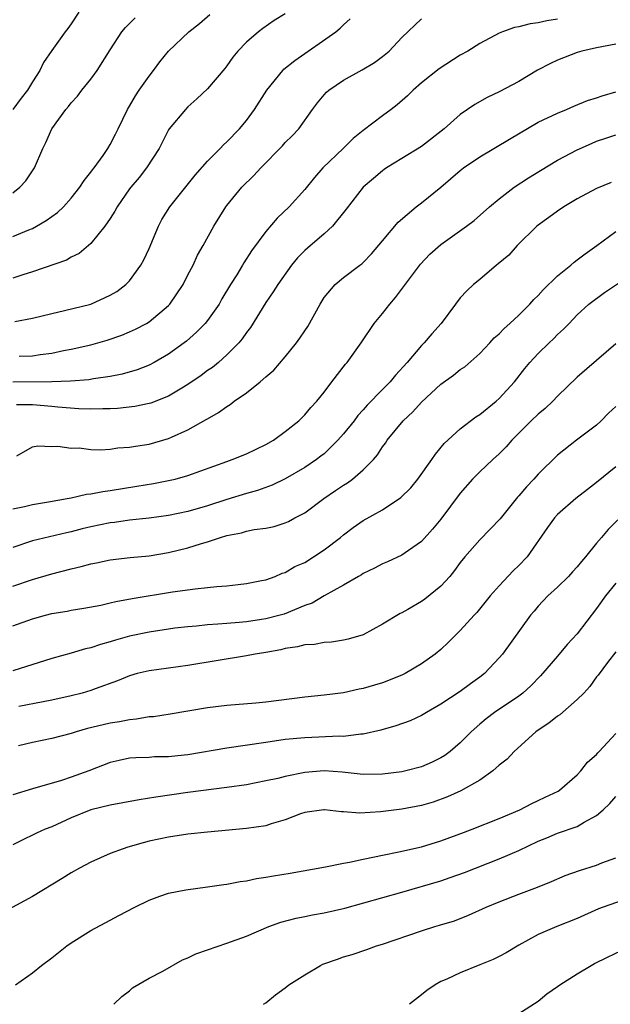
# Model space of a CAD drawing. Units: inches. Extents: x 2523000 to 2526000, y 1557000 to 1560000.
# Drawn here: x 2523302 to 2523362, y 1557509 to 1557610 of the extents above; entities that cross this region are included whole.
import ezdxf

# ---------------------------------------------------------------- set-up
doc = ezdxf.new("R2010")
doc.units = ezdxf.units.IN
doc.header["$MEASUREMENT"] = 0
doc.layers.add('LD25231557_2ft', color=142, linetype='Continuous')

msp = doc.modelspace()

# ---------------------------------------------------------------- linework, layer by layer
at = {"layer": 'LD25231557_2ft'}
for points, elevation in [([(2523307.79, 1557611), (2523307, 1557609.79), (2523306.66, 1557609.34), (2523306.37, 1557609), (2523305, 1557607.06), (2523304.16, 1557605.84), (2523303.76, 1557605), (2523303, 1557603.84), (2523302.49, 1557603), (2523301.85, 1557602.15), (2523301, 1557600.99)], 6858), ([(2523329, 1557610.84), (2523327.86, 1557610.14), (2523326.68, 1557609.32), (2523326.25, 1557609), (2523325, 1557607.93), (2523324.14, 1557607), (2523323.62, 1557606.38), (2523323, 1557605.5), (2523322.79, 1557605.21), (2523321, 1557603.11), (2523319.92, 1557602.08), (2523319, 1557601.28), (2523318.73, 1557601), (2523317.07, 1557599), (2523317, 1557598.9), (2523316.02, 1557597), (2523314.75, 1557595), (2523313.99, 1557594.01), (2523313.12, 1557593), (2523313, 1557592.84), (2523311.72, 1557591), (2523311.47, 1557590.53), (2523311, 1557589.8), (2523310.46, 1557589), (2523309, 1557587.23), (2523307.8, 1557586.2), (2523307, 1557585.82), (2523306.5, 1557585.5), (2523303, 1557584.31), (2523302.01, 1557584.01), (2523301, 1557583.67)], 6864), ([(2523301, 1557587.93), (2523302.62, 1557588.62), (2523303, 1557588.77), (2523303.44, 1557589), (2523304.43, 1557589.57), (2523305.58, 1557590.42), (2523306.19, 1557591), (2523307, 1557591.87), (2523307.89, 1557593), (2523308.31, 1557593.69), (2523309, 1557594.54), (2523309.19, 1557594.81), (2523309.35, 1557595), (2523310.27, 1557596.27), (2523310.77, 1557597), (2523311, 1557597.39), (2523311.54, 1557598.46), (2523311.83, 1557599), (2523312.79, 1557601), (2523313, 1557601.33), (2523313.6, 1557602.4), (2523313.99, 1557603), (2523315, 1557604.44), (2523315.45, 1557605), (2523316.11, 1557605.89), (2523317, 1557607), (2523319.09, 1557609), (2523320.17, 1557609.83), (2523321.24, 1557610.76)], 6862), ([(2523301, 1557592.44), (2523301.72, 1557593), (2523302.32, 1557593.68), (2523303.21, 1557595), (2523304.07, 1557597), (2523304.39, 1557597.61), (2523304.99, 1557599), (2523306.44, 1557601), (2523306.7, 1557601.3), (2523307, 1557601.69), (2523307.63, 1557602.37), (2523308.1, 1557603), (2523309, 1557604.11), (2523309.67, 1557605), (2523311, 1557607.14), (2523312.21, 1557609), (2523312.56, 1557609.44), (2523313, 1557609.85), (2523313.56, 1557610.44)], 6860), ([(2523357, 1557610.27), (2523355.88, 1557610.12), (2523355, 1557609.91), (2523354.19, 1557609.81), (2523353, 1557609.51), (2523352.57, 1557609.43), (2523351.32, 1557609), (2523351, 1557608.86), (2523349, 1557607.78), (2523347.78, 1557607), (2523347, 1557606.58), (2523344.81, 1557605.19), (2523343, 1557603.74), (2523342.15, 1557603), (2523341.58, 1557602.42), (2523340.52, 1557601.48), (2523339.89, 1557601), (2523339, 1557600.36), (2523337, 1557598.83), (2523335.99, 1557598.01), (2523334.97, 1557597), (2523332.88, 1557595), (2523331.99, 1557594.01), (2523331, 1557592.77), (2523329.41, 1557591), (2523328.18, 1557589.82), (2523327, 1557588.47), (2523325.54, 1557586.46), (2523324.75, 1557585.25), (2523324.61, 1557585), (2523324.01, 1557584.01), (2523323.37, 1557583), (2523322.48, 1557581.52), (2523322.19, 1557581), (2523321, 1557579.3), (2523320.75, 1557579), (2523319.89, 1557578.11), (2523318.83, 1557577.17), (2523318.61, 1557577), (2523317, 1557575.83), (2523315.53, 1557575), (2523315, 1557574.73), (2523313.76, 1557574.24), (2523312.22, 1557573.78), (2523311, 1557573.54), (2523309.3, 1557573.3), (2523308.8, 1557573.2), (2523306.93, 1557573.07), (2523305, 1557572.99), (2523301, 1557572.97)], 6870), ([(2523301.21, 1557579.21), (2523303, 1557579.55), (2523305, 1557580.04), (2523306.32, 1557580.32), (2523309, 1557581), (2523311, 1557581.9), (2523311.7, 1557582.3), (2523312.61, 1557583), (2523313, 1557583.4), (2523314.16, 1557585), (2523314.47, 1557585.53), (2523315, 1557586.7), (2523315.97, 1557589), (2523316.32, 1557589.68), (2523317.13, 1557591), (2523319.74, 1557594.26), (2523321, 1557595.68), (2523322.32, 1557597), (2523322.64, 1557597.36), (2523323, 1557597.66), (2523324.29, 1557599), (2523325, 1557599.86), (2523325.85, 1557601), (2523327.12, 1557603), (2523328.75, 1557605), (2523328.87, 1557605.13), (2523329.97, 1557606.03), (2523334.2, 1557609), (2523334.64, 1557609.36), (2523335, 1557609.72), (2523335.69, 1557610.31)], 6866), ([(2523301.65, 1557575.65), (2523303, 1557575.68), (2523303.81, 1557575.81), (2523305, 1557575.95), (2523306.21, 1557576.21), (2523307, 1557576.35), (2523309, 1557576.81), (2523310.7, 1557577.3), (2523312.19, 1557577.81), (2523313, 1557578.14), (2523313.59, 1557578.41), (2523314.73, 1557579), (2523315, 1557579.16), (2523317, 1557580.85), (2523317.14, 1557581), (2523318.51, 1557583), (2523319, 1557584), (2523319.52, 1557585), (2523319.98, 1557586.02), (2523320.56, 1557587), (2523321.64, 1557589), (2523322.89, 1557591), (2523323, 1557591.14), (2523324.55, 1557593), (2523325.78, 1557594.22), (2523326.48, 1557595), (2523328.72, 1557597.28), (2523329, 1557597.59), (2523329.71, 1557598.29), (2523330.38, 1557599), (2523331.81, 1557601), (2523332.32, 1557601.68), (2523333, 1557602.52), (2523333.23, 1557602.77), (2523333.49, 1557603), (2523335, 1557604.03), (2523336.92, 1557605.08), (2523338.17, 1557605.83), (2523339, 1557606.44), (2523339.67, 1557607), (2523341, 1557608.4), (2523343, 1557610.33)], 6868), ([(2523363, 1557607.71), (2523361, 1557607.35), (2523359.48, 1557607), (2523359, 1557606.85), (2523357, 1557606.06), (2523356.26, 1557605.74), (2523354.94, 1557605.06), (2523353, 1557603.87), (2523351, 1557602.82), (2523349.75, 1557602.25), (2523348.49, 1557601.51), (2523347, 1557600.47), (2523345.34, 1557599), (2523343, 1557597.2), (2523341, 1557595.95), (2523339.42, 1557595), (2523339.17, 1557594.83), (2523339, 1557594.71), (2523338.08, 1557593.92), (2523337, 1557593.03), (2523335.25, 1557590.75), (2523333.86, 1557589), (2523333, 1557588.23), (2523331.27, 1557586.73), (2523331, 1557586.49), (2523330.25, 1557585.75), (2523329.64, 1557585), (2523328.22, 1557583), (2523327.76, 1557582.24), (2523327, 1557581.17), (2523325.41, 1557578.59), (2523325, 1557578.07), (2523324.58, 1557577.42), (2523324.22, 1557577), (2523323, 1557575.78), (2523322.12, 1557575), (2523321.51, 1557574.49), (2523321, 1557574.15), (2523320.35, 1557573.65), (2523319, 1557572.73), (2523318.35, 1557572.35), (2523317, 1557571.52), (2523315.19, 1557570.81), (2523315, 1557570.76), (2523313.53, 1557570.47), (2523311.74, 1557570.26), (2523311, 1557570.23), (2523310.24, 1557570.24), (2523309, 1557570.18), (2523307.78, 1557570.22), (2523305.61, 1557570.39), (2523305, 1557570.46), (2523303, 1557570.62), (2523301.38, 1557570.62)], 6872), ([(2523301.39, 1557565.39), (2523303, 1557566.31), (2523303.57, 1557566.43), (2523305, 1557566.34), (2523305.61, 1557566.39), (2523307, 1557566.17), (2523307.8, 1557566.2), (2523309, 1557566.05), (2523310.01, 1557566.01), (2523311, 1557566.09), (2523311.79, 1557566.21), (2523313, 1557566.28), (2523313.6, 1557566.4), (2523315, 1557566.6), (2523317, 1557567.16), (2523317.32, 1557567.32), (2523319, 1557568.06), (2523320.88, 1557569.12), (2523321, 1557569.21), (2523322.15, 1557569.85), (2523323, 1557570.48), (2523323.34, 1557570.66), (2523323.75, 1557571), (2523325, 1557571.88), (2523326.41, 1557573), (2523327, 1557573.51), (2523327.81, 1557574.19), (2523329, 1557575.58), (2523330.16, 1557577), (2523330.51, 1557577.49), (2523331, 1557578.25), (2523331.31, 1557578.69), (2523332.6, 1557581), (2523333, 1557581.66), (2523334.14, 1557583), (2523335, 1557583.71), (2523336.66, 1557585), (2523336.86, 1557585.14), (2523337, 1557585.27), (2523337.85, 1557586.15), (2523339, 1557587.49), (2523340.6, 1557589.4), (2523342.47, 1557591), (2523343, 1557591.41), (2523345, 1557593.03), (2523347, 1557594.74), (2523347.33, 1557595), (2523349, 1557596.14), (2523352.04, 1557597.96), (2523355, 1557599.68), (2523357, 1557600.63), (2523357.92, 1557601), (2523358.67, 1557601.33), (2523360.08, 1557601.92), (2523361, 1557602.21), (2523361.58, 1557602.42), (2523363, 1557602.82)], 6874), ([(2523301, 1557559.93), (2523302.19, 1557560.19), (2523303, 1557560.4), (2523304.66, 1557560.66), (2523306.58, 1557561), (2523307, 1557561.08), (2523308.56, 1557561.44), (2523309, 1557561.49), (2523310.26, 1557561.74), (2523311, 1557561.84), (2523313.73, 1557562.27), (2523315.45, 1557562.55), (2523317, 1557562.84), (2523317.68, 1557563), (2523319, 1557563.36), (2523323, 1557564.82), (2523323.54, 1557565), (2523325, 1557565.6), (2523327, 1557566.54), (2523327.78, 1557567), (2523329, 1557567.89), (2523330.39, 1557569), (2523331, 1557569.59), (2523331.64, 1557570.36), (2523332.24, 1557571), (2523333, 1557571.95), (2523333.78, 1557573), (2523335.19, 1557574.81), (2523335.36, 1557575), (2523336.82, 1557577), (2523338.15, 1557579), (2523339, 1557580.03), (2523339.76, 1557581), (2523340.33, 1557581.67), (2523342.89, 1557585.11), (2523343.87, 1557586.13), (2523345, 1557587.13), (2523347.65, 1557589), (2523348.42, 1557589.58), (2523350.01, 1557591), (2523351, 1557591.83), (2523352.52, 1557593), (2523354.01, 1557593.99), (2523355.25, 1557594.74), (2523357, 1557595.78), (2523359, 1557596.85), (2523360.48, 1557597.52), (2523361, 1557597.73), (2523361.96, 1557598.04), (2523363, 1557598.41)], 6876), ([(2523362.52, 1557593.48), (2523361, 1557592.86), (2523359, 1557591.8), (2523357.64, 1557591), (2523357, 1557590.56), (2523356.11, 1557589.89), (2523355, 1557589.12), (2523354.86, 1557589), (2523352.83, 1557587), (2523351.97, 1557586.03), (2523350.88, 1557585.12), (2523350.72, 1557585), (2523349, 1557583.53), (2523348.34, 1557583), (2523347.66, 1557582.34), (2523347, 1557581.62), (2523346.5, 1557581), (2523345.04, 1557579), (2523344.06, 1557577.94), (2523343.27, 1557577), (2523343, 1557576.75), (2523341.54, 1557575), (2523340.33, 1557573.67), (2523339.79, 1557573), (2523339, 1557572.22), (2523337.41, 1557570.59), (2523337, 1557570.11), (2523336.46, 1557569.54), (2523336.07, 1557569), (2523335, 1557567.66), (2523334.41, 1557567), (2523333, 1557565.61), (2523332.66, 1557565.34), (2523332.21, 1557565), (2523331, 1557564.19), (2523329, 1557563.02), (2523327.64, 1557562.36), (2523326.16, 1557561.84), (2523325, 1557561.51), (2523323, 1557560.9), (2523321, 1557560.26), (2523319, 1557559.68), (2523317, 1557559.26), (2523315, 1557558.98), (2523313, 1557558.76), (2523311.45, 1557558.55), (2523311, 1557558.51), (2523309, 1557558.1), (2523308.11, 1557557.89), (2523307, 1557557.58), (2523306.52, 1557557.48), (2523303, 1557556.64), (2523301, 1557555.98)], 6878), ([(2523301, 1557551.98), (2523303, 1557552.66), (2523305, 1557553.26), (2523307, 1557553.78), (2523308, 1557554), (2523309, 1557554.3), (2523309.6, 1557554.4), (2523311, 1557554.71), (2523313.06, 1557554.94), (2523315, 1557555.11), (2523317, 1557555.45), (2523319, 1557555.94), (2523320.39, 1557556.39), (2523321, 1557556.55), (2523322.34, 1557557), (2523323, 1557557.19), (2523324.51, 1557557.49), (2523325, 1557557.63), (2523325.8, 1557557.8), (2523327, 1557557.97), (2523327.86, 1557558.14), (2523329, 1557558.5), (2523329.35, 1557558.65), (2523329.99, 1557559), (2523331, 1557559.52), (2523332.96, 1557561), (2523334.18, 1557561.82), (2523335, 1557562.39), (2523335.39, 1557562.61), (2523335.92, 1557563), (2523337, 1557563.94), (2523338.06, 1557565), (2523338.5, 1557565.5), (2523339, 1557566.31), (2523339.29, 1557566.71), (2523339.48, 1557567), (2523341.13, 1557569), (2523342.1, 1557569.9), (2523343, 1557570.9), (2523345, 1557572.76), (2523346.3, 1557573.7), (2523347, 1557574.26), (2523347.45, 1557574.55), (2523349, 1557575.91), (2523350.04, 1557577), (2523350.49, 1557577.51), (2523351, 1557577.95), (2523351.52, 1557578.48), (2523352.1, 1557579), (2523353, 1557579.84), (2523354.16, 1557581), (2523354.54, 1557581.45), (2523355, 1557581.87), (2523355.53, 1557582.47), (2523357, 1557583.91), (2523358.36, 1557585), (2523358.69, 1557585.31), (2523359, 1557585.53), (2523359.83, 1557586.17), (2523361.02, 1557587), (2523363, 1557588.45)], 6880), ([(2523301, 1557547.91), (2523303, 1557548.62), (2523304.34, 1557549), (2523305, 1557549.18), (2523306.57, 1557549.43), (2523307, 1557549.53), (2523308.28, 1557549.72), (2523310.05, 1557550.05), (2523311, 1557550.27), (2523311.59, 1557550.41), (2523313.27, 1557550.73), (2523317.42, 1557551.42), (2523319.73, 1557551.73), (2523321, 1557551.84), (2523321.95, 1557551.95), (2523323, 1557552.01), (2523324.17, 1557552.17), (2523325, 1557552.25), (2523326.56, 1557552.56), (2523327, 1557552.65), (2523327.95, 1557553), (2523328.68, 1557553.32), (2523329, 1557553.4), (2523330, 1557554), (2523331, 1557554.44), (2523331.9, 1557555), (2523333, 1557555.73), (2523334.68, 1557557), (2523335, 1557557.28), (2523335.97, 1557558.03), (2523337, 1557558.75), (2523339, 1557559.85), (2523340.89, 1557561.11), (2523341.9, 1557562.1), (2523342.64, 1557563), (2523344.06, 1557565), (2523344.43, 1557565.57), (2523345.33, 1557566.67), (2523347, 1557568.17), (2523348.61, 1557569.39), (2523349, 1557569.64), (2523350.67, 1557571), (2523351, 1557571.29), (2523352.57, 1557573), (2523353.63, 1557574.37), (2523354.15, 1557575), (2523355, 1557575.91), (2523356.13, 1557577), (2523356.59, 1557577.41), (2523357, 1557577.86), (2523357.6, 1557578.4), (2523358.19, 1557579), (2523359, 1557579.88), (2523360.21, 1557581), (2523361.81, 1557582.19), (2523365, 1557584.31)], 6882), ([(2523363, 1557576.89), (2523359, 1557573.48), (2523357, 1557571.51), (2523356.52, 1557571), (2523355.73, 1557570.27), (2523355, 1557569.69), (2523354.27, 1557569), (2523352.3, 1557567), (2523351.7, 1557566.3), (2523351, 1557565.59), (2523350.34, 1557565), (2523349, 1557563.74), (2523348.25, 1557563), (2523347, 1557561.55), (2523345, 1557558.89), (2523344.15, 1557557.85), (2523343, 1557556.58), (2523341.67, 1557555.67), (2523341, 1557555.19), (2523339.5, 1557554.5), (2523339, 1557554.3), (2523338.17, 1557553.83), (2523337, 1557553.28), (2523336.84, 1557553.16), (2523336.54, 1557553), (2523335, 1557552.08), (2523333, 1557550.98), (2523331.75, 1557550.25), (2523331, 1557549.99), (2523328.88, 1557549.12), (2523328.48, 1557549), (2523327, 1557548.62), (2523326.55, 1557548.55), (2523325, 1557548.33), (2523324.25, 1557548.25), (2523323, 1557548.16), (2523322.07, 1557548.07), (2523321, 1557548.01), (2523319.89, 1557547.89), (2523319, 1557547.82), (2523317.66, 1557547.66), (2523317, 1557547.58), (2523315, 1557547.26), (2523313, 1557546.84), (2523311.56, 1557546.44), (2523311, 1557546.26), (2523310, 1557546), (2523309, 1557545.64), (2523308.46, 1557545.54), (2523307, 1557545.09), (2523305, 1557544.55), (2523301, 1557543.29)], 6884), ([(2523363, 1557570.46), (2523362.23, 1557569.77), (2523361.48, 1557569), (2523361, 1557568.55), (2523358.95, 1557567), (2523357, 1557565.46), (2523355, 1557563.5), (2523354.56, 1557563), (2523353.79, 1557562.21), (2523353, 1557561.27), (2523352.87, 1557561.13), (2523351.08, 1557558.92), (2523349, 1557556.75), (2523347.45, 1557555), (2523347, 1557554.44), (2523346.39, 1557553.61), (2523345.91, 1557553), (2523345, 1557551.99), (2523343.36, 1557550.64), (2523343, 1557550.4), (2523341.59, 1557549.59), (2523341, 1557549.26), (2523340.82, 1557549.18), (2523339, 1557548.07), (2523337.01, 1557546.99), (2523335.47, 1557546.53), (2523335, 1557546.43), (2523333.76, 1557546.24), (2523333, 1557546.19), (2523332, 1557546), (2523331, 1557545.95), (2523330.26, 1557545.74), (2523329, 1557545.58), (2523328.54, 1557545.46), (2523327, 1557545.18), (2523325.89, 1557545), (2523325, 1557544.82), (2523319, 1557543.85), (2523315, 1557543.29), (2523313.78, 1557543), (2523313, 1557542.78), (2523311.75, 1557542.25), (2523309.44, 1557541.44), (2523309, 1557541.26), (2523308.12, 1557541), (2523307, 1557540.71), (2523305, 1557540.26), (2523304.1, 1557540.1), (2523301.61, 1557539.61)], 6886), ([(2523363, 1557564.27), (2523361, 1557562.65), (2523360.06, 1557561.94), (2523358.88, 1557561), (2523357, 1557559.35), (2523356.67, 1557559), (2523355.97, 1557558.03), (2523353.86, 1557555), (2523353, 1557554.11), (2523352.43, 1557553.57), (2523351, 1557552.04), (2523350.08, 1557551), (2523348.71, 1557549.29), (2523348.42, 1557549), (2523347, 1557547.44), (2523346.53, 1557547), (2523345.77, 1557546.23), (2523345, 1557545.49), (2523344.41, 1557545), (2523343, 1557544), (2523341.32, 1557543), (2523341, 1557542.84), (2523339, 1557542.06), (2523338.19, 1557541.81), (2523337, 1557541.47), (2523336.61, 1557541.39), (2523335, 1557541.04), (2523333, 1557540.78), (2523331, 1557540.59), (2523327, 1557540.07), (2523325.97, 1557539.97), (2523323, 1557539.73), (2523321, 1557539.49), (2523317.17, 1557538.83), (2523315.44, 1557538.56), (2523315, 1557538.54), (2523313.7, 1557538.3), (2523313, 1557538.25), (2523311.96, 1557538.04), (2523311, 1557537.89), (2523310.27, 1557537.73), (2523308.66, 1557537.34), (2523307.5, 1557537), (2523307, 1557536.84), (2523305, 1557536.33), (2523303, 1557535.93), (2523301.56, 1557535.56)], 6888), ([(2523363.18, 1557558.82), (2523362.2, 1557557.8), (2523361.5, 1557557), (2523361, 1557556.4), (2523359.87, 1557555), (2523359.46, 1557554.54), (2523359, 1557553.97), (2523358.54, 1557553.46), (2523358.11, 1557553), (2523357, 1557551.9), (2523356, 1557551), (2523355, 1557549.92), (2523354.59, 1557549.41), (2523354.23, 1557549), (2523351.34, 1557545), (2523351, 1557544.62), (2523349.47, 1557543), (2523349, 1557542.63), (2523348.05, 1557541.95), (2523347, 1557541.17), (2523345, 1557539.85), (2523343.51, 1557539), (2523343, 1557538.69), (2523341.85, 1557538.15), (2523340.38, 1557537.62), (2523338.82, 1557537.18), (2523337, 1557536.78), (2523336.78, 1557536.78), (2523335, 1557536.55), (2523334.56, 1557536.56), (2523331, 1557536.4), (2523329, 1557536.21), (2523327, 1557535.93), (2523323, 1557535.35), (2523319, 1557534.65), (2523318.6, 1557534.6), (2523317, 1557534.44), (2523315.57, 1557534.43), (2523315, 1557534.39), (2523313.65, 1557534.35), (2523313, 1557534.29), (2523311.92, 1557534.08), (2523311, 1557533.86), (2523308.81, 1557533), (2523307, 1557532.35), (2523306.01, 1557532.01), (2523303, 1557531.14), (2523301, 1557530.53)], 6890), ([(2523363, 1557552.29), (2523361.94, 1557551), (2523361, 1557549.69), (2523359, 1557547.1), (2523358, 1557546), (2523357, 1557544.79), (2523355.23, 1557542.77), (2523354.26, 1557541.74), (2523353.41, 1557541), (2523353, 1557540.68), (2523350.51, 1557539), (2523349.66, 1557538.34), (2523349, 1557537.79), (2523348.11, 1557537), (2523347, 1557535.87), (2523345.97, 1557535), (2523345.41, 1557534.59), (2523345, 1557534.34), (2523344.09, 1557533.91), (2523343, 1557533.43), (2523341.39, 1557533), (2523341, 1557532.91), (2523339, 1557532.65), (2523337, 1557532.62), (2523334.86, 1557532.86), (2523333.01, 1557533.01), (2523331, 1557532.84), (2523329, 1557532.42), (2523328.22, 1557532.22), (2523327, 1557531.96), (2523325, 1557531.58), (2523323, 1557531.29), (2523319, 1557530.77), (2523315.7, 1557530.3), (2523313.98, 1557530.02), (2523312.3, 1557529.7), (2523311, 1557529.47), (2523309, 1557528.99), (2523307, 1557528.16), (2523305, 1557527.26), (2523304.33, 1557527), (2523303.41, 1557526.59), (2523301.76, 1557525.76), (2523301, 1557525.41)], 6892), ([(2523363, 1557545.23), (2523362.14, 1557544.14), (2523361.16, 1557542.84), (2523361, 1557542.66), (2523360.32, 1557541.68), (2523359.69, 1557541), (2523359, 1557540.35), (2523357.23, 1557538.77), (2523357, 1557538.64), (2523356.11, 1557537.89), (2523355, 1557537.18), (2523354.75, 1557537), (2523352.54, 1557535), (2523351.81, 1557534.19), (2523351, 1557533.57), (2523350.35, 1557533), (2523349, 1557532.06), (2523347.04, 1557530.96), (2523345.68, 1557530.32), (2523344.2, 1557529.8), (2523343, 1557529.44), (2523341, 1557529.06), (2523338.79, 1557528.79), (2523336.66, 1557528.66), (2523335, 1557528.79), (2523334.79, 1557528.79), (2523333.05, 1557529), (2523332.96, 1557529), (2523331, 1557528.72), (2523330.57, 1557528.57), (2523329, 1557527.96), (2523327.54, 1557527.54), (2523327, 1557527.35), (2523325, 1557527.06), (2523321, 1557526.7), (2523319, 1557526.5), (2523317, 1557526.2), (2523315, 1557525.76), (2523314.4, 1557525.6), (2523312.83, 1557525.17), (2523312.32, 1557525), (2523311, 1557524.49), (2523309, 1557523.6), (2523307.85, 1557523), (2523307, 1557522.53), (2523306.06, 1557521.94), (2523303, 1557520.09), (2523299.71, 1557518.29)], 6894), ([(2523301.27, 1557511), (2523303, 1557512.25), (2523303.95, 1557513), (2523305, 1557513.77), (2523305.67, 1557514.33), (2523306.53, 1557515), (2523307, 1557515.33), (2523309, 1557516.58), (2523311, 1557517.66), (2523311.88, 1557518.12), (2523313.52, 1557519), (2523315, 1557519.71), (2523316.12, 1557520.12), (2523317, 1557520.42), (2523318.78, 1557520.78), (2523321, 1557521.07), (2523322.67, 1557521.33), (2523323, 1557521.36), (2523324.36, 1557521.64), (2523325, 1557521.71), (2523326.06, 1557521.94), (2523327, 1557522.07), (2523327.78, 1557522.22), (2523329.5, 1557522.5), (2523333.14, 1557523.14), (2523335, 1557523.51), (2523335.61, 1557523.61), (2523337, 1557523.93), (2523338.16, 1557524.16), (2523339, 1557524.35), (2523340.67, 1557524.67), (2523343, 1557525.19), (2523345, 1557525.81), (2523347.32, 1557526.68), (2523348.21, 1557527), (2523351, 1557528.11), (2523353.11, 1557529), (2523354.35, 1557529.65), (2523355, 1557529.94), (2523355.71, 1557530.29), (2523357.07, 1557530.93), (2523357.2, 1557531), (2523359, 1557532.59), (2523359.4, 1557533), (2523360.09, 1557533.91), (2523361, 1557534.68), (2523361.14, 1557534.86), (2523361.29, 1557535), (2523363, 1557536.83)], 6896), ([(2523311.37, 1557509), (2523312.19, 1557509.81), (2523313, 1557510.39), (2523313.31, 1557510.69), (2523315, 1557511.69), (2523316.42, 1557512.42), (2523318.43, 1557513.57), (2523319, 1557513.77), (2523319.82, 1557514.18), (2523321, 1557514.61), (2523323, 1557515.29), (2523325, 1557516.01), (2523327.3, 1557517), (2523328.55, 1557517.45), (2523330.13, 1557517.87), (2523331, 1557518.02), (2523331.8, 1557518.2), (2523333, 1557518.4), (2523335.11, 1557518.89), (2523341, 1557520.52), (2523345, 1557521.7), (2523345.97, 1557522.03), (2523347.44, 1557522.56), (2523351, 1557523.94), (2523353, 1557524.81), (2523355, 1557525.77), (2523355.89, 1557526.11), (2523357, 1557526.58), (2523359, 1557527.28), (2523359.74, 1557527.74), (2523361, 1557528.4), (2523361.67, 1557529), (2523362.36, 1557529.64), (2523363, 1557530.38)], 6898), ([(2523326.78, 1557509), (2523327, 1557509.14), (2523328.01, 1557509.99), (2523329, 1557510.71), (2523329.38, 1557511), (2523331, 1557512.04), (2523332.62, 1557513), (2523332.88, 1557513.12), (2523334.36, 1557513.64), (2523335, 1557513.89), (2523335.89, 1557514.11), (2523337.37, 1557514.63), (2523338.37, 1557515), (2523339, 1557515.17), (2523343, 1557516.57), (2523344.39, 1557517), (2523344.87, 1557517.13), (2523346.41, 1557517.59), (2523347.85, 1557518.15), (2523349.65, 1557519), (2523351, 1557519.55), (2523353, 1557520.33), (2523354.95, 1557521.05), (2523356.38, 1557521.62), (2523357.77, 1557522.23), (2523359.24, 1557522.76), (2523361, 1557523.32), (2523361.54, 1557523.55), (2523363, 1557524.07)], 6900), ([(2523365, 1557520.15), (2523361.67, 1557519), (2523361.19, 1557518.81), (2523359, 1557517.81), (2523356.91, 1557517), (2523355, 1557516.19), (2523353, 1557515.09), (2523351.71, 1557514.29), (2523351, 1557513.92), (2523350.38, 1557513.62), (2523349, 1557513.05), (2523347, 1557512.25), (2523345.6, 1557511.6), (2523345, 1557511.35), (2523344.4, 1557511), (2523343.57, 1557510.43), (2523343, 1557509.99), (2523341.79, 1557509)], 6902), ([(2523353, 1557508.07), (2523355, 1557509.33), (2523355.91, 1557510.09), (2523357, 1557510.83), (2523357.22, 1557511), (2523359, 1557512.13), (2523360.45, 1557513), (2523360.8, 1557513.2), (2523362.14, 1557513.86), (2523365, 1557515.22)], 6904)]:
    msp.add_lwpolyline(points, dxfattribs=dict(at, elevation=elevation))

doc.saveas('drawing.dxf')
